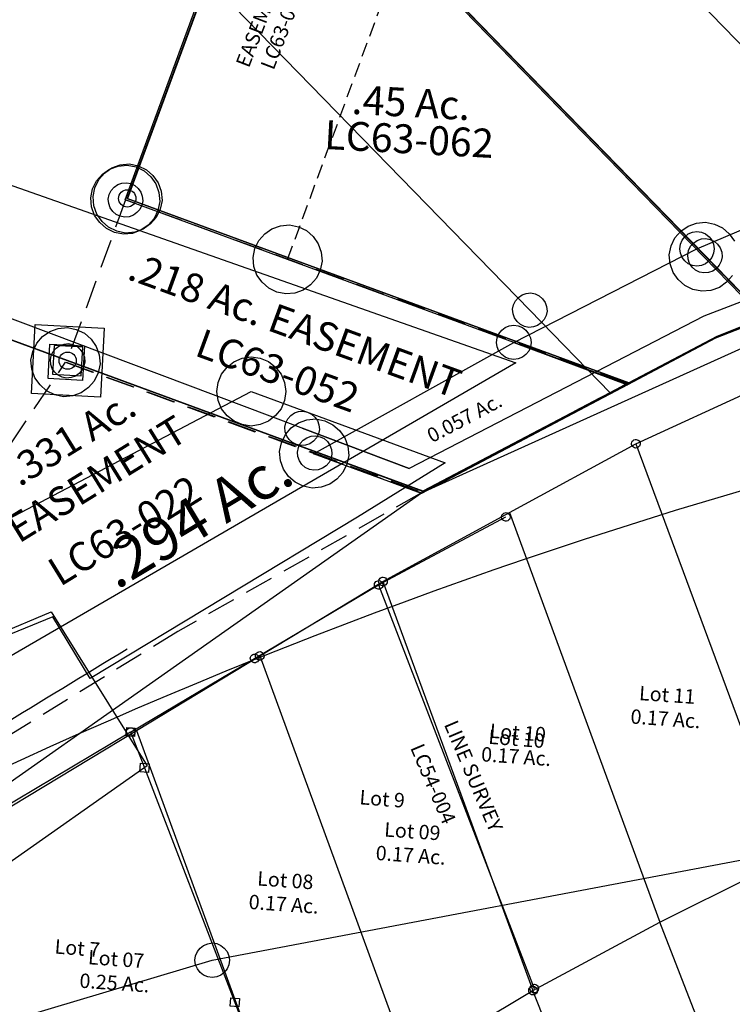
# Model space of a CAD drawing. Units: feet. Extents: x 1975440 to 2009240, y 548936 to 570683.
# Drawn here: x 1985995 to 1986242, y 561394 to 561736 of the extents above; entities that cross this region are included whole.
import ezdxf
from ezdxf.enums import TextEntityAlignment as Align

# ---------------------------------------------------------------- set-up
doc = ezdxf.new("R2010")
doc.units = ezdxf.units.FT
doc.header["$MEASUREMENT"] = 0
doc.linetypes.add('DASHED', pattern=[0.75, 0.5, -0.25])
for name, color, linetype in [('DEED', 30, 'CONTINUOUS'), ('SURVEY', 2, 'CONTINUOUS'), ('SURVEY - RIGHT OF WAY', 6, 'CONTINUOUS'), ('SURVEY - SUB', 4, 'CONTINUOUS')]:
    doc.layers.add(name, color=color, linetype=linetype)
doc.styles.get("Standard").update_dxf_attribs({"font": 'romans.shx', "height": 400})

# ---------------------------------------------------------------- blocks, each defined once
blk = doc.blocks.new('LOGAN CITYlcrLCA$C69475925')
at = {"layer": 'SURVEY - SUB', "color": 4}
for p, q in [((-235.84, 220.25), (-191.98, 244.26)), ((-277.96, 193.31), (-235.84, 220.25)), ((-237.34, 220.25), (-237.28, 220.64)), ((-237.28, 219.86), (-237.34, 220.25)), ((-237.28, 220.64), (-237.13, 221)), ((-237.13, 219.5), (-237.28, 219.86)), ((-237.13, 221), (-236.89, 221.3)), ((-236.89, 219.2), (-237.13, 219.5)), ((-236.89, 221.3), (-236.59, 221.54)), ((-236.59, 218.96), (-236.89, 219.2)), ((-236.59, 221.54), (-236.23, 221.69)), ((-236.23, 218.81), (-236.59, 218.96)), ((-236.23, 221.69), (-235.84, 221.75)), ((-235.84, 218.75), (-236.23, 218.81)), ((-235.84, 221.75), (-235.45, 221.69)), ((-235.84, 220.25), (-172.67, 80.55)), ((-235.45, 218.81), (-235.84, 218.75)), ((-235.45, 221.69), (-235.09, 221.54)), ((-235.09, 218.96), (-235.45, 218.81)), ((-235.09, 221.54), (-234.79, 221.3)), ((-234.79, 219.2), (-235.09, 218.96)), ((-234.79, 221.3), (-234.55, 221)), ((-234.55, 219.5), (-234.79, 219.2)), ((-234.55, 221), (-234.4, 220.64)), ((-234.4, 219.86), (-234.55, 219.5)), ((-234.4, 220.64), (-234.34, 220.25)), ((-234.34, 220.25), (-234.4, 219.86)), ((-320.09, 166.37), (-277.96, 193.31)), ((-277.96, 193.31), (-215.86, 55.19)), ((-321.14, 167.42), (-320.84, 167.66)), ((-320.84, 167.66), (-320.48, 167.81)), ((-320.48, 167.81), (-320.09, 167.87)), ((-320.09, 167.87), (-319.7, 167.81)), ((-319.7, 167.81), (-319.34, 167.66)), ((-319.34, 167.66), (-319.04, 167.42)), ((-360.97, 137.59), (-320.09, 166.37)), ((-321.59, 166.37), (-321.53, 166.76)), ((-321.53, 165.98), (-321.59, 166.37)), ((-321.53, 166.76), (-321.38, 167.12)), ((-321.38, 165.62), (-321.53, 165.98)), ((-321.38, 167.12), (-321.14, 167.42)), ((-321.14, 165.32), (-321.38, 165.62)), ((-320.84, 165.08), (-321.14, 165.32)), ((-320.48, 164.93), (-320.84, 165.08)), ((-320.09, 164.87), (-320.48, 164.93)), ((-320.09, 166.37), (-258.15, 28.34)), ((-319.7, 164.93), (-320.09, 164.87)), ((-319.34, 165.08), (-319.7, 164.93)), ((-319.04, 165.32), (-319.34, 165.08)), ((-319.04, 167.42), (-318.8, 167.12)), ((-318.8, 165.62), (-319.04, 165.32)), ((-318.8, 167.12), (-318.65, 166.76)), ((-318.65, 165.98), (-318.8, 165.62)), ((-318.65, 166.76), (-318.59, 166.37)), ((-318.59, 166.37), (-318.65, 165.98)), ((-401.85, 108.8), (-360.97, 137.59)), ((-362.47, 137.59), (-362.41, 137.98)), ((-362.41, 137.2), (-362.47, 137.59)), ((-362.41, 137.98), (-362.26, 138.34)), ((-362.26, 136.84), (-362.41, 137.2)), ((-362.26, 138.34), (-362.02, 138.64)), ((-362.02, 136.54), (-362.26, 136.84)), ((-362.02, 138.64), (-361.72, 138.88)), ((-361.72, 138.88), (-361.36, 139.03)), ((-361.36, 139.03), (-360.97, 139.09)), ((-360.97, 139.09), (-360.58, 139.03)), ((-360.97, 137.59), (-299.28, -0.09)), ((-360.58, 139.03), (-360.22, 138.88)), ((-360.22, 138.88), (-359.92, 138.64)), ((-359.92, 138.64), (-359.68, 138.34)), ((-359.68, 136.84), (-359.92, 136.54)), ((-359.68, 138.34), (-359.53, 137.98)), ((-359.53, 137.2), (-359.68, 136.84)), ((-359.53, 137.98), (-359.47, 137.59)), ((-359.47, 137.59), (-359.53, 137.2)), ((-361.72, 136.3), (-362.02, 136.54)), ((-361.36, 136.15), (-361.72, 136.3)), ((-360.97, 136.09), (-361.36, 136.15)), ((-360.58, 136.15), (-360.97, 136.09)), ((-360.22, 136.3), (-360.58, 136.15)), ((-359.92, 136.54), (-360.22, 136.3)), ((-483.62, 51.23), (-401.85, 108.8)), ((-401.85, 108.8), (-340.41, -28.52)), ((-215.86, 55.19), (-172.67, 80.55)), ((-258.15, 28.34), (-215.86, 55.19)), ((-152.17, -79.54), (-215.86, 55.19)), ((-299.28, -0.09), (-258.15, 28.34)), ((-259.65, 28.34), (-259.59, 28.73)), ((-259.59, 27.95), (-259.65, 28.34)), ((-259.59, 28.73), (-259.44, 29.09)), ((-259.44, 27.59), (-259.59, 27.95)), ((-259.44, 29.09), (-259.2, 29.39)), ((-259.2, 27.29), (-259.44, 27.59)), ((-259.2, 29.39), (-258.9, 29.63)), ((-258.9, 29.63), (-258.54, 29.78)), ((-258.54, 29.78), (-258.15, 29.84)), ((-258.15, 29.84), (-257.76, 29.78)), ((-194.28, -106.49), (-258.15, 28.34)), ((-257.76, 29.78), (-257.4, 29.63)), ((-257.4, 29.63), (-257.1, 29.39)), ((-257.1, 29.39), (-256.86, 29.09)), ((-256.86, 27.59), (-257.1, 27.29)), ((-256.86, 29.09), (-256.71, 28.73)), ((-256.71, 27.95), (-256.86, 27.59)), ((-256.71, 28.73), (-256.65, 28.34)), ((-256.65, 28.34), (-256.71, 27.95)), ((-258.9, 27.05), (-259.2, 27.29)), ((-258.54, 26.9), (-258.9, 27.05)), ((-258.15, 26.84), (-258.54, 26.9)), ((-257.76, 26.9), (-258.15, 26.84)), ((-257.4, 27.05), (-257.76, 26.9)), ((-257.1, 27.29), (-257.4, 27.05))]:
    blk.add_line(p, q, dxfattribs=at)
at = {"layer": 'SURVEY - SUB', "color": 4, "char_height": 5, "width": 42.7267, "attachment_point": 5}
for s, insert in [('Lot 11\\P0.17 Ac.', (-218.85, 129.24)), ('Lot 10\\P0.17 Ac.', (-269.68, 112.54)), ('Lot 09\\P0.17 Ac.', (-303.8, 75.78)), ('Lot 08\\P0.17 Ac.', (-346.61, 55.73)), ('Lot 07\\P0.25 Ac.', (-403.3, 24.33))]:
    blk.add_mtext(s, dxfattribs=dict(at, insert=insert))
blk = doc.blocks.new('LOGAN CITYlcrLCA$C4A4A796D')
at = {"layer": 'SURVEY', "color": 2, "lineweight": -2, "ltscale": 10}
for p, q in [((277.75, 165.43), (280.14, 167.36)), ((280.14, 167.36), (283.02, 168.56)), ((283.02, 168.56), (286.14, 169.04)), ((286.14, 169.04), (289.26, 168.56)), ((289.26, 168.56), (292.14, 167.36)), ((292.14, 167.36), (294.55, 165.44)), ((275.83, 163.03), (277.75, 165.43)), ((294.55, 165.44), (296.47, 163.04)), ((274.63, 160.15), (275.83, 163.03)), ((296.47, 163.04), (297.67, 160.16)), ((274.15, 157.03), (274.63, 160.15)), ((274.63, 153.91), (274.15, 157.03)), ((297.67, 160.16), (298.15, 157.04)), ((298.15, 157.04), (297.67, 153.92)), ((275.83, 151.03), (274.63, 153.91)), ((297.67, 153.92), (296.47, 151.04)), ((277.75, 148.63), (275.83, 151.03)), ((296.47, 151.04), (294.55, 148.64)), ((280.15, 146.72), (277.75, 148.63)), ((294.55, 148.64), (292.15, 146.72)), ((283.03, 145.52), (280.15, 146.72)), ((286.15, 145.04), (283.03, 145.52)), ((289.27, 145.52), (286.15, 145.04)), ((292.15, 146.72), (289.27, 145.52))]:
    blk.add_line(p, q, dxfattribs=at)
at = {"layer": 'SURVEY', "color": 2, "lineweight": -2}
blk.add_lwpolyline([(30.79, -0.01), (12.02, 13.19), (286.15, 157.04), (353.41, 132.31), (322.97, 113.45), (230.31, 57.47), (217.37, 78.86), (39.12, 6.03), (30.78, 0)], dxfattribs=at)
at = {"layer": 'SURVEY', "color": 2, "lineweight": -2, "insert": (267.78, 111.72), "char_height": 15, "width": 104.4426, "attachment_point": 5, "rotation": 31.0257}
blk.add_mtext('.294 Ac.', dxfattribs=at)
blk = doc.blocks.new('LOGAN CITYlcrLCA$C762D1AE3')
at = {"layer": 'SURVEY', "color": 2, "lineweight": -2, "ltscale": 10}
for p, q in [((-193.63, -31.92), (-111.68, 3.15)), ((-54.93, -10.86), (-187.18, -62.93)), ((-197.83, -27.72), (-196.63, -26.76)), ((-196.63, -26.76), (-195.19, -26.16)), ((-195.19, -26.16), (-193.63, -25.92)), ((-193.63, -25.92), (-192.07, -26.16)), ((-192.07, -26.16), (-190.63, -26.76)), ((-190.63, -26.76), (-189.43, -27.72)), ((-199.63, -31.92), (-199.39, -30.36)), ((-199.39, -30.36), (-198.79, -28.92)), ((-198.79, -28.92), (-197.83, -27.72)), ((-189.43, -27.72), (-188.47, -28.92)), ((-188.47, -28.92), (-187.87, -30.36)), ((-187.87, -30.36), (-187.63, -31.92)), ((-257.16, -64.35), (-193.63, -31.92)), ((-199.39, -33.48), (-199.63, -31.92)), ((-198.79, -34.92), (-199.39, -33.48)), ((-187.87, -33.48), (-188.47, -34.92)), ((-187.63, -31.92), (-187.87, -33.48)), ((-197.83, -36.12), (-198.79, -34.92)), ((-196.63, -37.08), (-197.83, -36.12)), ((-195.19, -37.68), (-196.63, -37.08)), ((-190.63, -37.08), (-192.07, -37.68)), ((-189.43, -36.12), (-190.63, -37.08)), ((-188.47, -34.92), (-189.43, -36.12)), ((-193.63, -37.92), (-195.19, -37.68)), ((-192.07, -37.68), (-193.63, -37.92)), ((-262.92, -62.79), (-262.32, -61.35)), ((-262.32, -61.35), (-261.36, -60.15)), ((-261.36, -60.15), (-260.16, -59.19)), ((-260.16, -59.19), (-258.72, -58.59)), ((-258.72, -58.59), (-257.16, -58.35)), ((-257.16, -58.35), (-255.6, -58.59)), ((-255.6, -58.59), (-254.16, -59.19)), ((-254.16, -59.19), (-252.96, -60.15)), ((-252.96, -60.15), (-252, -61.35)), ((-252, -61.35), (-251.4, -62.79)), ((-263.16, -64.35), (-262.92, -62.79)), ((-262.92, -65.91), (-263.16, -64.35)), ((-217.69, -79.08), (-257.16, -64.35)), ((-251.4, -62.79), (-251.16, -64.35)), ((-251.16, -64.35), (-251.4, -65.91)), ((-187.18, -62.93), (-217.71, -79.08)), ((-262.32, -67.35), (-262.92, -65.91)), ((-261.36, -68.55), (-262.32, -67.35)), ((-252, -67.35), (-252.96, -68.55)), ((-251.4, -65.91), (-252, -67.35)), ((-260.16, -69.51), (-261.36, -68.55)), ((-258.72, -70.11), (-260.16, -69.51)), ((-257.16, -70.35), (-258.72, -70.11)), ((-255.6, -70.11), (-257.16, -70.35)), ((-254.16, -69.51), (-255.6, -70.11)), ((-252.96, -68.55), (-254.16, -69.51))]:
    blk.add_line(p, q, dxfattribs=at)
blk = doc.blocks.new('LOGAN CITYlcrLCA$C6CDD4B8E')
at = {"layer": 'SURVEY', "color": 2, "lineweight": -2, "ltscale": 10}
for p, q in [((-108.87, -23.86), (-39.47, 14.73)), ((-39.47, 14.73), (0, 0)), ((0, 0), (-71.47, -37.63)), ((-71.48, -37.63), (-108.87, -23.86))]:
    blk.add_line(p, q, dxfattribs=at)
blk.add_text('0.057 Ac.', height=5, rotation=27.7647, dxfattribs=at).set_placement((-55.42, -13.72), align=Align.CENTER)
blk = doc.blocks.new('LOGAN CITYlcrLCA$C624F1BB3')
at = {"layer": 'SURVEY', "color": 2, "lineweight": -2, "ltscale": 10}
for p, q in [((665.99, 54.51), (708.33, 192.26)), ((757.24, 147.16), (867.38, 45.59)), ((659.99, 64.83), (662.87, 66.03)), ((662.87, 66.03), (665.99, 66.51)), ((665.99, 66.51), (669.11, 66.03)), ((669.11, 66.03), (671.99, 64.83)), ((655.67, 60.51), (657.59, 62.91)), ((657.59, 62.91), (659.99, 64.83)), ((671.99, 64.83), (674.39, 62.91)), ((674.39, 62.91), (676.31, 60.51)), ((654.47, 57.63), (655.67, 60.51)), ((676.31, 60.51), (677.51, 57.63)), ((653.99, 54.51), (654.47, 57.63)), ((677.51, 57.63), (677.99, 54.51)), ((858.98, 53.99), (861.38, 55.91)), ((861.38, 55.91), (864.26, 57.11)), ((864.26, 57.11), (867.38, 57.59)), ((867.38, 57.59), (870.5, 57.11)), ((870.5, 57.11), (873.38, 55.91)), ((873.38, 55.91), (875.78, 53.99)), ((654.47, 51.39), (653.99, 54.51)), ((655.67, 48.51), (654.47, 51.39)), ((723.34, 36.88), (665.99, 54.51)), ((677.51, 51.39), (676.31, 48.51)), ((677.99, 54.51), (677.51, 51.39)), ((855.86, 48.71), (857.06, 51.59)), ((857.06, 51.59), (858.98, 53.99)), ((875.78, 53.99), (877.7, 51.59)), ((657.59, 46.11), (655.67, 48.51)), ((676.31, 48.51), (674.39, 46.11)), ((717.34, 47.2), (720.22, 48.4)), ((720.22, 48.4), (723.34, 48.88)), ((723.34, 48.88), (726.46, 48.4)), ((726.46, 48.4), (729.34, 47.2)), ((855.38, 45.59), (855.86, 48.71)), ((659.99, 44.19), (657.59, 46.11)), ((674.39, 46.11), (671.99, 44.19)), ((713.02, 42.88), (714.94, 45.28)), ((714.94, 45.28), (717.34, 47.2)), ((729.34, 47.2), (731.74, 45.28)), ((731.74, 45.28), (733.66, 42.88)), ((855.86, 42.47), (855.38, 45.59)), ((867.38, 45.59), (889.43, 25.26)), ((662.87, 42.99), (659.99, 44.19)), ((665.99, 42.51), (662.87, 42.99)), ((669.11, 42.99), (665.99, 42.51)), ((671.99, 44.19), (669.11, 42.99)), ((711.82, 40), (713.02, 42.88)), ((733.66, 42.88), (734.86, 40)), ((857.06, 39.59), (855.86, 42.47)), ((711.34, 36.88), (711.82, 40)), ((734.86, 40), (735.34, 36.88)), ((858.98, 37.19), (857.06, 39.59)), ((877.7, 39.59), (875.78, 37.19)), ((711.82, 33.76), (711.34, 36.88)), ((843.33, 0), (723.34, 36.88)), ((735.34, 36.88), (734.86, 33.76)), ((861.38, 35.27), (858.98, 37.19)), ((864.26, 34.07), (861.38, 35.27)), ((873.38, 35.27), (870.5, 34.07)), ((875.78, 37.19), (873.38, 35.27)), ((713.02, 30.88), (711.82, 33.76)), ((714.94, 28.48), (713.02, 30.88)), ((733.66, 30.88), (731.74, 28.48)), ((734.86, 33.76), (733.66, 30.88)), ((867.38, 33.59), (864.26, 34.07)), ((870.5, 34.07), (867.38, 33.59)), ((717.34, 26.56), (714.94, 28.48)), ((731.74, 28.48), (729.34, 26.56)), ((720.22, 25.36), (717.34, 26.56)), ((723.34, 24.88), (720.22, 25.36)), ((726.46, 25.36), (723.34, 24.88)), ((729.34, 26.56), (726.46, 25.36)), ((889.43, 25.26), (872.97, 17.73)), ((872.97, 17.73), (843.33, 0))]:
    blk.add_line(p, q, dxfattribs=at)
at = {"layer": 'SURVEY', "color": 3, "linetype": 'DASHED', "lineweight": -2, "ltscale": 10}
blk.add_line((723.34, 36.88), (757.24, 147.16), dxfattribs=at)
at = {"layer": 'SURVEY', "color": 3, "lineweight": -2, "insert": (709.34, 119.52), "char_height": 5, "width": 121.9766, "attachment_point": 5, "rotation": 72}
blk.add_mtext('{\\Fromans.shx;EASEMENT}', dxfattribs=at)
at = {"layer": 'SURVEY', "color": 1, "lineweight": -2, "insert": (717.71, 116.41), "char_height": 5, "width": 121.9766, "attachment_point": 5, "rotation": 72}
blk.add_mtext('LC63-048', dxfattribs=at)
at = {"layer": 'SURVEY', "color": 2, "lineweight": -2, "insert": (763.14, 92.16), "char_height": 10, "width": 121.9766, "attachment_point": 5}
blk.add_mtext('.45 Ac.', dxfattribs=at)
at = {"layer": 'SURVEY', "color": 1, "lineweight": -2, "insert": (763.14, 79.51), "char_height": 10, "width": 121.9766, "attachment_point": 5}
blk.add_mtext('LC63-062', dxfattribs=at)
blk = doc.blocks.new('LOGAN CITYlcrLCA$C09212D98')
at = {"layer": 'SURVEY', "color": 2, "linetype": 'Continuous', "lineweight": -3, "ltscale": 10}
for p, q in [((81.8, 273.68), (84.8, 273.68)), ((81.8, 270.68), (81.8, 273.68)), ((84.8, 273.68), (84.8, 270.68)), ((84.8, 270.68), (81.8, 270.68)), ((87.56, 261.63), (90.56, 261.63)), ((87.56, 258.63), (87.56, 261.63)), ((90.56, 261.63), (90.56, 258.63)), ((90.56, 258.63), (87.56, 258.63)), ((0.06, 215.01), (0.21, 215.37)), ((0.21, 215.37), (0.45, 215.67)), ((0.45, 215.67), (0.75, 215.91)), ((0.75, 215.91), (1.11, 216.06)), ((1.11, 216.06), (1.5, 216.12)), ((1.5, 216.12), (1.89, 216.06)), ((1.89, 216.06), (2.25, 215.91)), ((2.25, 215.91), (2.55, 215.67)), ((2.55, 215.67), (2.79, 215.37)), ((2.79, 215.37), (2.94, 215.01)), ((0, 214.62), (0.06, 215.01)), ((0.06, 214.23), (0, 214.62)), ((0.21, 213.87), (0.06, 214.23)), ((0.45, 213.57), (0.21, 213.87)), ((0.75, 213.33), (0.45, 213.57)), ((1.11, 213.18), (0.75, 213.33)), ((1.5, 213.12), (1.11, 213.18)), ((1.89, 213.18), (1.5, 213.12)), ((2.25, 213.33), (1.89, 213.18)), ((2.55, 213.57), (2.25, 213.33)), ((2.79, 213.87), (2.55, 213.57)), ((2.94, 214.23), (2.79, 213.87)), ((2.94, 215.01), (3, 214.62)), ((3, 214.62), (2.94, 214.23)), ((125.15, 183.07), (128.15, 183.07)), ((125.15, 180.07), (125.15, 183.07)), ((128.15, 183.07), (128.15, 180.07)), ((128.15, 180.07), (125.15, 180.07)), ((146.72, 137.97), (149.72, 137.97)), ((146.72, 134.97), (146.72, 137.97)), ((149.72, 137.97), (149.72, 134.97)), ((149.72, 134.97), (146.72, 134.97)), ((106.04, 109.09), (106.34, 109.33)), ((106.34, 109.33), (106.7, 109.48)), ((106.7, 109.48), (107.09, 109.54)), ((107.09, 109.54), (107.48, 109.48)), ((107.48, 109.48), (107.84, 109.33)), ((107.84, 109.33), (108.14, 109.09)), ((105.59, 108.04), (105.65, 108.43)), ((105.65, 107.65), (105.59, 108.04)), ((105.65, 108.43), (105.8, 108.79)), ((105.8, 107.29), (105.65, 107.65)), ((105.8, 108.79), (106.04, 109.09)), ((106.04, 106.99), (105.8, 107.29)), ((106.34, 106.75), (106.04, 106.99)), ((106.7, 106.6), (106.34, 106.75)), ((107.09, 106.54), (106.7, 106.6)), ((107.48, 106.6), (107.09, 106.54)), ((107.84, 106.75), (107.48, 106.6)), ((108.14, 106.99), (107.84, 106.75)), ((108.14, 109.09), (108.38, 108.79)), ((108.38, 107.29), (108.14, 106.99)), ((108.38, 108.79), (108.53, 108.43)), ((108.53, 107.65), (108.38, 107.29)), ((108.53, 108.43), (108.59, 108.04)), ((108.59, 108.04), (108.53, 107.65)), ((211.14, 1.5), (211.2, 1.89)), ((211.2, 1.11), (211.14, 1.5)), ((211.2, 1.89), (211.35, 2.25)), ((211.35, 0.75), (211.2, 1.11)), ((211.35, 2.25), (211.59, 2.55)), ((211.59, 0.45), (211.35, 0.75)), ((211.59, 2.55), (211.89, 2.79)), ((211.89, 0.21), (211.59, 0.45)), ((211.89, 2.79), (212.25, 2.94)), ((212.25, 0.06), (211.89, 0.21)), ((212.25, 2.94), (212.64, 3)), ((212.64, 0), (212.25, 0.06)), ((212.64, 3), (213.03, 2.94)), ((213.03, 0.06), (212.64, 0)), ((213.03, 2.94), (213.39, 2.79)), ((213.39, 0.21), (213.03, 0.06)), ((213.39, 2.79), (213.69, 2.55)), ((213.69, 0.45), (213.39, 0.21)), ((213.69, 2.55), (213.93, 2.25)), ((213.93, 0.75), (213.69, 0.45)), ((213.93, 2.25), (214.08, 1.89)), ((214.08, 1.11), (213.93, 0.75)), ((214.08, 1.89), (214.14, 1.5)), ((214.14, 1.5), (214.08, 1.11))]:
    blk.add_line(p, q, dxfattribs=at)
at = {"layer": 'SURVEY', "color": 2, "lineweight": -3, "ltscale": 10}
for p, q in [((1.53, 214.61), (83.3, 272.18)), ((83.3, 272.18), (89.06, 260.13)), ((89.06, 260.13), (126.65, 181.57)), ((107.09, 108.04), (1.5, 214.62)), ((126.65, 181.57), (148.22, 136.47)), ((107.09, 108.04), (148.22, 136.47)), ((148.22, 136.47), (212.64, 1.5)), ((212.64, 1.5), (107.09, 108.04))]:
    blk.add_line(p, q, dxfattribs=at)
blk.add_text('Lot 7', height=5, dxfattribs=at).set_placement((70.75, 193.56), align=Align.CENTER)
for s, rotation, p in [('0.339 Ac.', 314.7333, (121.04, 122.18)), ('Lot 34 Pt', 307.7694, (150.65, 88.1))]:
    blk.add_text(s, height=5, rotation=rotation, dxfattribs=at).set_placement(p, align=Align.CENTER)
at = {"layer": 'SURVEY', "color": 1, "lineweight": -2, "ltscale": 10}
blk.add_text('LC54-003', height=5, rotation=314.7333, dxfattribs=at).set_placement((114.76, 115.22), align=Align.CENTER)
blk = doc.blocks.new('LOGAN CITYlcrLCA$C7F2110C6')
at = {"layer": 'SURVEY', "color": 2, "linetype": 'Continuous', "lineweight": -3, "ltscale": 10}
for p, q in [((123.89, 163.75), (123.95, 164.14)), ((123.95, 164.14), (124.1, 164.5)), ((124.1, 164.5), (124.34, 164.8)), ((124.34, 164.8), (124.64, 165.04)), ((124.64, 165.04), (125, 165.19)), ((125, 165.19), (125.39, 165.25)), ((125.39, 165.25), (125.78, 165.19)), ((125.78, 165.19), (126.14, 165.04)), ((126.14, 165.04), (126.44, 164.8)), ((126.44, 164.8), (126.68, 164.5)), ((126.68, 164.5), (126.83, 164.14)), ((126.83, 164.14), (126.89, 163.75)), ((123.95, 163.36), (123.89, 163.75)), ((124.1, 163), (123.95, 163.36)), ((124.34, 162.7), (124.1, 163)), ((124.64, 162.46), (124.34, 162.7)), ((125, 162.31), (124.64, 162.46)), ((125.39, 162.25), (125, 162.31)), ((125.78, 162.31), (125.39, 162.25)), ((126.14, 162.46), (125.78, 162.31)), ((126.44, 162.7), (126.14, 162.46)), ((126.68, 163), (126.44, 162.7)), ((126.83, 163.36), (126.68, 163)), ((126.89, 163.75), (126.83, 163.36)), ((81.76, 136.81), (81.82, 137.2)), ((81.82, 136.42), (81.76, 136.81)), ((81.82, 137.2), (81.97, 137.56)), ((81.97, 137.56), (82.21, 137.86)), ((82.21, 137.86), (82.51, 138.1)), ((82.51, 138.1), (82.87, 138.25)), ((82.87, 138.25), (83.26, 138.31)), ((83.26, 138.31), (83.65, 138.25)), ((83.65, 138.25), (84.01, 138.1)), ((84.01, 138.1), (84.31, 137.86)), ((84.31, 137.86), (84.55, 137.56)), ((84.55, 137.56), (84.7, 137.2)), ((84.7, 137.2), (84.76, 136.81)), ((84.76, 136.81), (84.7, 136.42)), ((81.97, 136.06), (81.82, 136.42)), ((82.21, 135.76), (81.97, 136.06)), ((82.51, 135.52), (82.21, 135.76)), ((82.87, 135.37), (82.51, 135.52)), ((83.26, 135.31), (82.87, 135.37)), ((83.65, 135.37), (83.26, 135.31)), ((84.01, 135.52), (83.65, 135.37)), ((84.31, 135.76), (84.01, 135.52)), ((84.55, 136.06), (84.31, 135.76)), ((84.7, 136.42), (84.55, 136.06)), ((41.33, 109.08), (41.63, 109.32)), ((41.63, 109.32), (41.99, 109.47)), ((41.99, 109.47), (42.38, 109.53)), ((42.38, 109.53), (42.77, 109.47)), ((42.77, 109.47), (43.13, 109.32)), ((43.13, 109.32), (43.43, 109.08)), ((40.88, 108.03), (40.94, 108.42)), ((40.94, 107.64), (40.88, 108.03)), ((40.94, 108.42), (41.09, 108.78)), ((41.09, 107.28), (40.94, 107.64)), ((41.09, 108.78), (41.33, 109.08)), ((41.33, 106.98), (41.09, 107.28)), ((41.63, 106.74), (41.33, 106.98)), ((41.99, 106.59), (41.63, 106.74)), ((42.38, 106.53), (41.99, 106.59)), ((42.77, 106.59), (42.38, 106.53)), ((43.13, 106.74), (42.77, 106.59)), ((43.43, 106.98), (43.13, 106.74)), ((43.43, 109.08), (43.67, 108.78)), ((43.67, 107.28), (43.43, 106.98)), ((43.67, 108.78), (43.82, 108.42)), ((43.82, 107.64), (43.67, 107.28)), ((43.82, 108.42), (43.88, 108.03)), ((43.88, 108.03), (43.82, 107.64)), ((0, 79.24), (0.06, 79.63)), ((0.06, 78.85), (0, 79.24)), ((0.06, 79.63), (0.21, 79.99)), ((0.21, 78.49), (0.06, 78.85)), ((0.21, 79.99), (0.45, 80.29)), ((0.45, 80.29), (0.75, 80.53)), ((0.75, 80.53), (1.11, 80.68)), ((1.11, 80.68), (1.5, 80.74)), ((1.5, 80.74), (1.89, 80.68)), ((1.89, 80.68), (2.25, 80.53)), ((2.25, 80.53), (2.55, 80.29)), ((2.55, 80.29), (2.79, 79.99)), ((2.79, 79.99), (2.94, 79.63)), ((2.94, 78.85), (2.79, 78.49)), ((2.94, 79.63), (3, 79.24)), ((3, 79.24), (2.94, 78.85)), ((0.45, 78.19), (0.21, 78.49)), ((0.75, 77.95), (0.45, 78.19)), ((1.11, 77.8), (0.75, 77.95)), ((1.5, 77.74), (1.11, 77.8)), ((1.89, 77.8), (1.5, 77.74)), ((2.25, 77.95), (1.89, 77.8)), ((2.55, 78.19), (2.25, 77.95)), ((2.79, 78.49), (2.55, 78.19)), ((146.5, 1.5), (146.56, 1.89)), ((146.56, 1.11), (146.5, 1.5)), ((146.56, 1.89), (146.71, 2.25)), ((146.71, 0.75), (146.56, 1.11)), ((146.71, 2.25), (146.95, 2.55)), ((146.95, 0.45), (146.71, 0.75)), ((146.95, 2.55), (147.25, 2.79)), ((147.25, 0.21), (146.95, 0.45)), ((147.25, 2.79), (147.61, 2.94)), ((147.61, 0.06), (147.25, 0.21)), ((147.61, 2.94), (148, 3)), ((148, 0), (147.61, 0.06)), ((148, 3), (148.39, 2.94)), ((148.39, 0.06), (148, 0)), ((148.39, 2.94), (148.75, 2.79)), ((148.75, 0.21), (148.39, 0.06)), ((148.75, 2.79), (149.05, 2.55)), ((149.05, 0.45), (148.75, 0.21)), ((149.05, 2.55), (149.29, 2.25)), ((149.29, 0.75), (149.05, 0.45)), ((149.29, 2.25), (149.44, 1.89)), ((149.44, 1.11), (149.29, 0.75)), ((149.44, 1.89), (149.5, 1.5)), ((149.5, 1.5), (149.44, 1.11))]:
    blk.add_line(p, q, dxfattribs=at)
at = {"layer": 'SURVEY', "color": 2, "lineweight": -3, "ltscale": 10}
for p, q in [((83.26, 136.81), (125.39, 163.75)), ((42.38, 108.03), (83.26, 136.81)), ((83.26, 136.81), (148, 1.5)), ((1.5, 79.24), (42.38, 108.03))]:
    blk.add_line(p, q, dxfattribs=at)
blk.add_text('LINE SURVEY', height=5, rotation=297.4994, dxfattribs=at).set_placement((119.01, 72.18), align=Align.CENTER)
for s, p in [('Lot 10', (135.11, 84.88)), ('Lot 9', (90.29, 60.47))]:
    blk.add_text(s, height=5, dxfattribs=at).set_placement(p, align=Align.CENTER)
at = {"layer": 'SURVEY', "color": 1, "lineweight": -2, "ltscale": 10}
blk.add_text('LC54-004', height=5, rotation=297.4994, dxfattribs=at).set_placement((105.28, 68.39), align=Align.CENTER)
blk = doc.blocks.new('LOGAN CITYlcrA$C62FC0D6D')
at = {"layer": 'SURVEY', "color": 3, "linetype": 'Continuous'}
for p, q in [((783.65, 522.35), (784.61, 523.55)), ((784.61, 523.55), (785.81, 524.51)), ((785.81, 524.51), (787.25, 525.11)), ((787.25, 525.11), (788.81, 525.35)), ((788.81, 525.35), (790.37, 525.11)), ((790.37, 525.11), (791.81, 524.51)), ((791.81, 524.51), (793.01, 523.55)), ((793.01, 523.55), (793.97, 522.35)), ((782.81, 519.35), (783.05, 520.91)), ((783.05, 520.91), (783.65, 522.35)), ((793.97, 522.35), (794.57, 520.91)), ((794.57, 520.91), (794.81, 519.35)), ((783.05, 517.79), (782.81, 519.35)), ((783.65, 516.35), (783.05, 517.79)), ((784.61, 515.15), (783.65, 516.35)), ((793.97, 516.35), (793.01, 515.15)), ((794.57, 517.79), (793.97, 516.35)), ((794.81, 519.35), (794.57, 517.79)), ((785.81, 514.19), (784.61, 515.15)), ((787.25, 513.59), (785.81, 514.19)), ((788.81, 513.35), (787.25, 513.59)), ((790.37, 513.59), (788.81, 513.35)), ((791.81, 514.19), (790.37, 513.59)), ((793.01, 515.15), (791.81, 514.19))]:
    blk.add_line(p, q, dxfattribs=at)
at = {"layer": 'SURVEY', "color": 3}
blk.add_lwpolyline([(2185.64, 638.74), (1952.26, 698.64, 0.193584), (583.35, 517.97, 0.193584)], format="xyb", dxfattribs=at)
blk.add_lwpolyline([(617.64, 457.2), (713.84, 497.14), (788.81, 519.35), (986.85, 556.71), (1038.96, 561.07), (1131.84, 584.18), (1380.81, 657.56), (1568.42, 659.42), (1619.01, 659.92), (1555.48, 429.24), (1514.34, 442.37), (1440.36, 455.02), (1366.47, 468.97), (1291.67, 461.22), (1221.35, 462.83), (1155.58, 462.38), (1087.83, 438.11), (1041.82, 417.81), (953.94, 370.06), (911.99, 343.28), (868.6, 318.13), (782.99, 264.61), (617.62, 457.19)], dxfattribs=at)
blk = doc.blocks.new('LOGAN CITYA$C109A233C')
at = {"layer": 'SURVEY', "color": 3, "lineweight": -2, "ltscale": 10}
for points in [[(116.77, 183.36), (119.86, 182.71), (122.68, 181.36), (124.97, 179.31), (126.76, 176.8), (127.81, 173.86), (128.12, 170.71), (127.47, 167.62), (126.12, 164.8), (124.07, 162.51), (121.56, 160.72), (118.62, 159.67), (115.47, 159.36), (112.38, 160.01), (109.56, 161.37), (107.27, 163.42), (105.48, 165.92), (104.43, 168.86), (104.12, 172.01), (104.77, 175.1), (106.13, 177.92), (108.18, 180.22), (110.68, 182.01), (113.62, 183.05)], [(203.09, 151.63), (206.19, 150.99), (209, 149.63), (211.3, 147.58), (213.09, 145.08), (214.13, 142.13), (214.45, 138.99), (213.8, 135.89), (212.44, 133.08), (210.39, 130.78), (207.89, 128.99), (204.94, 127.95), (201.8, 127.63), (198.7, 128.28), (195.89, 129.64), (193.59, 131.69), (191.8, 134.19), (190.76, 137.14), (190.45, 140.28), (191.09, 143.38), (192.45, 146.19), (194.5, 148.49), (197, 150.28), (199.95, 151.32)], [(14.2, 30.01), (17.3, 29.36), (20.11, 28), (22.41, 25.95), (24.2, 23.45), (25.24, 20.5), (25.55, 17.36), (24.91, 14.26), (23.55, 11.45), (21.5, 9.15), (19, 7.36), (16.05, 6.32), (12.91, 6.01), (9.81, 6.66), (7, 8.01), (4.7, 10.06), (2.91, 12.57), (1.87, 15.51), (1.55, 18.66), (2.2, 21.75), (3.56, 24.57), (5.61, 26.86), (8.11, 28.65), (11.06, 29.7)]]:
    blk.add_lwpolyline(points, close=True, dxfattribs=at)
at = {"layer": 'SURVEY', "color": 3, "linetype": 'DASHED', "lineweight": -2, "ltscale": 20}
blk.add_lwpolyline([(239.68, 125.94), (155.14, 77.86), (25.49, -2.12), (13.55, 18.01), (116.12, 171.36), (202.45, 139.63), (239.69, 125.95)], dxfattribs=at)
at = {"layer": 'SURVEY', "color": 1, "lineweight": -2, "ltscale": 10}
blk.add_text('LC63-022', height=10.014, rotation=31.6719, dxfattribs=at).set_placement((139.21, 108.64), align=Align.CENTER)
at = {"layer": 'SURVEY', "color": 3, "lineweight": -2, "ltscale": 10, "insert": (123.26, 136.8), "char_height": 10.014, "width": 199.2552, "attachment_point": 5, "rotation": 31.6719}
blk.add_mtext('.331 Ac.\\PEASEMENT', dxfattribs=at)
blk = doc.blocks.new('LOGAN CITYA$C20583B8E')
at = {"layer": 'SURVEY'}
blk.add_lwpolyline([(136.19, 551.76), (420.33, 464.42), (396.24, 386.04), (453.59, 368.41), (403.05, 203.98), (546.35, 71.85), (556.39, 49.88), (447.25, 0), (266.14, 167), (303.63, 288.97), (6, 380.45), (136.2, 551.76)], dxfattribs=at)
blk = doc.blocks.new('LOGAN CITYA$C33645D2D')
at = {"layer": 'SURVEY', "color": 2}
blk.add_lwpolyline([(71.95, 471.19), (332.06, 391.24), (318.26, 346.32), (375.61, 328.69), (331.59, 185.49), (493.8, 35.92), (498.82, 24.94), (444.25, 0), (263.14, 167), (300.63, 288.97), (3, 380.45), (71.97, 471.19)], dxfattribs=at)
blk = doc.blocks.new('LOGAN CITYA$C56C01951')
at = {"layer": 'SURVEY', "color": 2, "linetype": 'Continuous'}
for p, q in [((440.68, 30.12), (441.64, 31.32)), ((441.64, 31.32), (442.84, 32.28)), ((442.84, 32.28), (444.28, 32.88)), ((444.28, 32.88), (445.84, 33.12)), ((445.84, 33.12), (447.4, 32.88)), ((447.4, 32.88), (448.84, 32.28)), ((448.84, 32.28), (450.04, 31.32)), ((450.04, 31.32), (451, 30.12)), ((439.84, 27.12), (440.08, 28.68)), ((440.08, 28.68), (440.68, 30.12)), ((451, 30.12), (451.6, 28.68)), ((451.6, 28.68), (451.84, 27.12)), ((440.08, 25.56), (439.84, 27.12)), ((440.68, 24.12), (440.08, 25.56)), ((441.64, 22.92), (440.68, 24.12)), ((451, 24.12), (450.04, 22.92)), ((451.6, 25.56), (451, 24.12)), ((451.84, 27.12), (451.6, 25.56)), ((442.84, 21.96), (441.64, 22.92)), ((444.28, 21.36), (442.84, 21.96)), ((445.84, 21.12), (444.28, 21.36)), ((447.4, 21.36), (445.84, 21.12)), ((448.84, 21.96), (447.4, 21.36)), ((450.04, 22.92), (448.84, 21.96))]:
    blk.add_line(p, q, dxfattribs=at)
at = {"layer": 'SURVEY', "color": 2}
blk.add_lwpolyline([(86.42, 409.48), (384.04, 318.01), (346.56, 196.04), (527.66, 29.04), (511.2, 21.51), (481.56, 3.78), (475.24, 0), (445.84, 27.12), (328.03, 135.75), (344.47, 189.24), (58.07, 277.27), (61.01, 286.83), (6, 303.73), (86.39, 409.5)], dxfattribs=at)
blk = doc.blocks.new('LOGAN CITYA$C276631DD')
at = {"layer": 'SURVEY', "color": 3, "linetype": 'Continuous'}
for p, q in [((21.25, 87.77), (22.21, 88.97)), ((22.21, 88.97), (23.41, 89.93)), ((23.41, 89.93), (24.85, 90.53)), ((24.85, 90.53), (26.41, 90.77)), ((26.41, 90.77), (27.97, 90.53)), ((27.97, 90.53), (29.41, 89.93)), ((29.41, 89.93), (30.61, 88.97)), ((30.61, 88.97), (31.57, 87.77)), ((20.41, 84.77), (20.65, 86.33)), ((20.65, 86.33), (21.25, 87.77)), ((31.57, 87.77), (32.17, 86.33)), ((32.17, 86.33), (32.41, 84.77)), ((20.65, 83.21), (20.41, 84.77)), ((21.25, 81.77), (20.65, 83.21)), ((32.17, 83.21), (31.57, 81.77)), ((32.41, 84.77), (32.17, 83.21)), ((22.21, 80.57), (21.25, 81.77)), ((23.41, 79.61), (22.21, 80.57)), ((24.85, 79.01), (23.41, 79.61)), ((26.41, 78.77), (24.85, 79.01)), ((27.97, 79.01), (26.41, 78.77)), ((29.41, 79.61), (27.97, 79.01)), ((30.61, 80.57), (29.41, 79.61)), ((31.57, 81.77), (30.61, 80.57)), ((2.79, 33.42), (14.79, 33.42)), ((2.79, 21.42), (2.79, 33.42)), ((14.79, 33.42), (14.79, 21.42)), ((14.79, 21.42), (2.79, 21.42)), ((90.81, 2), (91.41, 3.44)), ((91.41, 3.44), (92.37, 4.64)), ((92.37, 4.64), (93.57, 5.6)), ((93.57, 5.6), (95.01, 6.2)), ((95.01, 6.2), (96.57, 6.44)), ((96.57, 6.44), (98.13, 6.2)), ((98.13, 6.2), (99.57, 5.6)), ((99.57, 5.6), (100.77, 4.64)), ((100.77, 4.64), (101.73, 3.44)), ((101.73, 3.44), (102.33, 2)), ((90.57, 0.44), (90.81, 2)), ((90.81, -1.12), (90.57, 0.44)), ((102.33, 2), (102.57, 0.44)), ((102.57, 0.44), (102.33, -1.12)), ((91.41, -2.56), (90.81, -1.12)), ((92.37, -3.76), (91.41, -2.56)), ((101.73, -2.56), (100.77, -3.76)), ((102.33, -1.12), (101.73, -2.56)), ((93.57, -4.72), (92.37, -3.76)), ((95.01, -5.32), (93.57, -4.72)), ((96.57, -5.56), (95.01, -5.32)), ((98.13, -5.32), (96.57, -5.56)), ((99.57, -4.72), (98.13, -5.32)), ((100.77, -3.76), (99.57, -4.72))]:
    blk.add_line(p, q, dxfattribs=at)
at = {"layer": 'SURVEY', "color": 3, "linetype": 'DASHED', "ltscale": 20}
blk.add_lwpolyline([(203.76, 30.26), (26.41, 84.77), (8.79, 27.42), (134.44, -11.2), (203.76, 30.26)], dxfattribs=at)
at = {"layer": 'SURVEY', "color": 3, "lineweight": -3, "ltscale": 10, "insert": (30.97, 67.04), "char_height": 10, "width": 279.4627, "attachment_point": 1, "rotation": 342.9147}
blk.add_mtext('.218 Ac. EASEMENT', dxfattribs=at)
at = {"layer": 'SURVEY', "color": 1, "lineweight": -3, "ltscale": 10, "insert": (55.66, 41.76), "char_height": 10, "width": 279.4627, "attachment_point": 1, "rotation": 342.9147}
blk.add_mtext('LC63-052', dxfattribs=at)
blk = doc.blocks.new('LOGAN CITYA$C767A1274')
at = {"layer": 'SURVEY', "color": 2}
for p, q in [((552.45, 371.03), (453.53, 49.17)), ((493.78, 180.13), (453.53, 49.17)), ((435.9, -8.18), (21.92, 119.06)), ((453.53, 49.17), (630.87, -5.33)), ((453.53, 49.17), (630.87, -5.33)), ((630.87, -5.33), (561.56, -46.8)), ((561.56, -46.8), (435.9, -8.18))]:
    blk.add_line(p, q, dxfattribs=at)
at = {"layer": 'SURVEY', "color": 2, "linetype": 'Continuous'}
for p, q in [((445.13, 57.57), (447.53, 59.49)), ((447.53, 59.49), (450.41, 60.69)), ((450.41, 60.69), (453.53, 61.17)), ((453.53, 61.17), (456.65, 60.69)), ((456.65, 60.69), (459.53, 59.49)), ((459.53, 59.49), (461.93, 57.57)), ((442.01, 52.29), (443.21, 55.17)), ((443.21, 55.17), (445.13, 57.57)), ((461.93, 57.57), (463.85, 55.17)), ((463.85, 55.17), (465.05, 52.29)), ((441.53, 49.17), (442.01, 52.29)), ((465.05, 52.29), (465.53, 49.17)), ((442.01, 46.05), (441.53, 49.17)), ((465.53, 49.17), (465.05, 46.05)), ((443.21, 43.17), (442.01, 46.05)), ((465.05, 46.05), (463.85, 43.17)), ((445.13, 40.77), (443.21, 43.17)), ((463.85, 43.17), (461.93, 40.77)), ((447.53, 38.85), (445.13, 40.77)), ((450.41, 37.65), (447.53, 38.85)), ((453.53, 37.17), (450.41, 37.65)), ((456.65, 37.65), (453.53, 37.17)), ((459.53, 38.85), (456.65, 37.65)), ((461.93, 40.77), (459.53, 38.85)), ((423.9, 3.82), (447.9, 3.82)), ((423.9, -20.18), (423.9, 3.82)), ((447.9, 3.82), (447.9, -20.18)), ((447.9, -20.18), (423.9, -20.18))]:
    blk.add_line(p, q, dxfattribs=at)
blk = doc.blocks.new('LOGAN CITYA$C01467F30')
at = {"layer": 'SURVEY', "color": 2}
blk.add_lwpolyline([(102.84, 482.05), (160.19, 464.42), (136.1, 386.04), (193.45, 368.41), (142.91, 203.98), (286.21, 71.85), (296.25, 49.88), (187.11, 0), (6, 167), (43.49, 288.97), (62.58, 351.1), (102.83, 482.05)], dxfattribs=at)
blk = doc.blocks.new('LOGAN CITYA$C53D13CBA')
at = {"layer": 'SURVEY', "color": 4, "linetype": 'Continuous'}
for p, q in [((733.09, 16.82), (734.53, 17.42)), ((734.53, 17.42), (736.09, 17.66)), ((736.09, 17.66), (737.65, 17.42)), ((737.65, 17.42), (739.09, 16.82)), ((730.33, 13.22), (730.93, 14.66)), ((730.93, 14.66), (731.89, 15.86)), ((731.89, 15.86), (733.09, 16.82)), ((739.09, 16.82), (740.29, 15.86)), ((740.29, 15.86), (741.25, 14.66)), ((741.25, 14.66), (741.85, 13.22)), ((730.09, 11.66), (730.33, 13.22)), ((730.33, 10.1), (730.09, 11.66)), ((741.85, 13.22), (742.09, 11.66)), ((742.09, 11.66), (741.85, 10.1)), ((730.93, 8.66), (730.33, 10.1)), ((731.89, 7.46), (730.93, 8.66)), ((733.09, 6.5), (731.89, 7.46)), ((740.29, 7.46), (739.09, 6.5)), ((741.25, 8.66), (740.29, 7.46)), ((741.85, 10.1), (741.25, 8.66)), ((734.53, 5.9), (733.09, 6.5)), ((736.09, 5.66), (734.53, 5.9)), ((737.65, 5.9), (736.09, 5.66)), ((739.09, 6.5), (737.65, 5.9))]:
    blk.add_line(p, q, dxfattribs=at)
at = {"layer": 'SURVEY', "color": 4}
blk.add_lwpolyline([(830.02, 949.6), (1387.27, 524), (1299.4, 486.92), (1387.27, 524), (1153.3, 425.26), (1119.81, 170.57), (1153.3, 425.26), (1115.85, 140.51), (1060.78, 133.13), (1002.22, 118.28), (872.96, 59.2), (774.02, 0), (736.09, 11.66), (774.02, 0), (234.38, 165.86), (830.03, 949.6)], dxfattribs=at)
blk = doc.blocks.new('LOGAN CITYA$C0254663E')
at = {"layer": 'SURVEY', "color": 2, "linetype": 'Continuous'}
for p, q in [((636, 92.22), (637.44, 92.82)), ((637.44, 92.82), (639, 93.06)), ((639, 93.06), (640.56, 92.82)), ((640.56, 92.82), (642, 92.22)), ((633.24, 88.62), (633.84, 90.06)), ((633.84, 90.06), (634.8, 91.26)), ((634.8, 91.26), (636, 92.22)), ((642, 92.22), (643.2, 91.26)), ((643.2, 91.26), (644.16, 90.06)), ((644.16, 90.06), (644.76, 88.62)), ((633, 87.06), (633.24, 88.62)), ((633.24, 85.5), (633, 87.06)), ((633.84, 84.06), (633.24, 85.5)), ((644.76, 85.5), (644.16, 84.06)), ((644.76, 88.62), (645, 87.06)), ((645, 87.06), (644.76, 85.5)), ((634.8, 82.86), (633.84, 84.06)), ((636, 81.9), (634.8, 82.86)), ((643.2, 82.86), (642, 81.9)), ((644.16, 84.06), (643.2, 82.86)), ((637.44, 81.3), (636, 81.9)), ((639, 81.06), (637.44, 81.3)), ((640.56, 81.3), (639, 81.06)), ((642, 81.9), (640.56, 81.3)), ((418.42, 44.38), (419.98, 44.62)), ((419.98, 44.62), (421.54, 44.38)), ((414.22, 40.18), (414.82, 41.62)), ((414.82, 41.62), (415.78, 42.82)), ((415.78, 42.82), (416.98, 43.78)), ((416.98, 43.78), (418.42, 44.38)), ((421.54, 44.38), (422.98, 43.78)), ((422.98, 43.78), (424.18, 42.82)), ((424.18, 42.82), (425.14, 41.62)), ((425.14, 41.62), (425.74, 40.18)), ((413.98, 38.62), (414.22, 40.18)), ((414.22, 37.06), (413.98, 38.62)), ((425.74, 40.18), (425.98, 38.62)), ((425.98, 38.62), (425.74, 37.06)), ((414.82, 35.62), (414.22, 37.06)), ((415.78, 34.42), (414.82, 35.62)), ((416.98, 33.46), (415.78, 34.42)), ((424.18, 34.42), (422.98, 33.46)), ((425.14, 35.62), (424.18, 34.42)), ((425.74, 37.06), (425.14, 35.62)), ((418.42, 32.86), (416.98, 33.46)), ((419.98, 32.62), (418.42, 32.86)), ((421.54, 32.86), (419.98, 32.62)), ((422.98, 33.46), (421.54, 32.86))]:
    blk.add_line(p, q, dxfattribs=at)
at = {"layer": 'SURVEY', "color": 2}
blk.add_lwpolyline([(219.8, 447.17), (517.43, 355.7), (479.94, 233.73), (528.85, 188.63), (639, 87.06), (661.05, 66.73), (644.59, 59.2), (614.95, 41.47), (545.64, 0), (419.98, 38.62), (6, 165.86), (219.8, 447.18)], dxfattribs=at)
blk = doc.blocks.new('LOGAN CITYFAA$C450271D3')
at = {"layer": 'SURVEY', "color": 4, "ltscale": 0.5}
blk.add_lwpolyline([(1398.77, 224.52), (1274.15, 403.18), (1039.95, 429.12), (1104.6, 510.68), (883.27, 645.64), (281.05, 836.64), (65.89, 942.2), (140.22, 1976.71), (589.86, 2111.23), (1008.94, 2242.88), (1237.8, 2328.35), (1485.69, 2502.64), (1720.28, 2608.57), (1889.27, 2623.56), (2091.09, 2604.36), (2357.56, 2543.52)], dxfattribs=at)
blk = doc.blocks.new('A$C112F53D6')
at = {"layer": 'SURVEY - SUB', "ltscale": 0.5}
for points in [[(793.61, 341.01), (892.06, 310.75), (1015.23, 272.9), (1070.52, 255.9), (1055, 137.91), (1056.49, 132.04), (1002.22, 118.28), (889.42, 66.73), (872.96, 59.2), (843.32, 41.47), (665.98, 95.98), (706.23, 226.93), (708.32, 233.73), (745.81, 355.7), (793.6, 341.01)], [(706.23, 226.93), (665.98, 95.98), (843.32, 41.47), (774.01, 0), (648.35, 38.62), (234.37, 165.86), (367.79, 341.41), (422.8, 324.5), (419.86, 314.94), (706.26, 226.91)]]:
    blk.add_lwpolyline(points, dxfattribs=at)
blk.add_lwpolyline([(643.35, 43.62), (643.35, 33.62), (653.35, 33.62), (653.35, 43.62)], close=True, dxfattribs=at)
for centre in [(665.98, 95.98), (648.35, 38.62)]:
    blk.add_circle(centre, 3, dxfattribs=at)
blk = doc.blocks.new('A$Cb94e9b1c')
at = {"layer": 'SURVEY - RIGHT OF WAY'}
for p, q in [((3890.82, 756.39), (4068.1, 831.55)), ((4068.1, 831.55), (4081.32, 810.33)), ((4081.32, 810.33), (4101.42, 778.08)), ((4101.42, 778.08), (4026.53, 725.37))]:
    blk.add_line(p, q, dxfattribs=at)
blk.add_spline([(4094.46, 818.55), (4005.24, 763.69), (3920.29, 709.8), (3836.7, 657.54), (3755.44, 601.38), (3675.04, 540.61), (3598.94, 476.91), (3525.71, 408.93), (3456.65, 338.03), (3413.57, 289.54), (3390.68, 261.92), (3328.43, 184.81), (3270.65, 102.95), (3213.41, 21.56), (3165.87, -45.15), (3127.1, -100.77), (3060.13, -190.49), (2677.64, -605.11)], degree=3, dxfattribs=at)
blk = doc.blocks.new('A$C71d95f2d')
at = {"layer": 'DEED'}
blk.add_lwpolyline([(61.53, 545.82), (61.53, 1977.92), (909.7, 1412.97), (335.38, 612.73), (878.44, 461.96), (615.96, 284.92), (457.15, 379.41), (342.54, 444.91), (270.96, 481.78), (81.54, 575.19)], dxfattribs=at)

msp = doc.modelspace()

# ---------------------------------------------------------------- block references
at = {"layer": 'DEED', "lineweight": -3, "ltscale": 40, "rotation": 356.1218833406296}
msp.add_blockref('A$C71d95f2d', (1985259.57, 561215.11), dxfattribs=at)
at = {"layer": 'SURVEY', "lineweight": -3, "ltscale": 10, "rotation": 356.9019002867645}
msp.add_blockref('A$C112F53D6', (1985362.11, 561613.86), dxfattribs=at)
at = {"layer": 'SURVEY', "color": 1, "lineweight": -3, "ltscale": 10}
for name, p, rotation in [('LOGAN CITYA$C53D13CBA', (1985357.62, 561627.88), 356.4456975290326), ('LOGAN CITYA$C01467F30', (1986067.06, 561642.5), 356.9052115245099), ('LOGAN CITYA$C20583B8E', (1985807.3, 561656.55), 356.9052115086467), ('LOGAN CITYA$C33645D2D', (1985810.3, 561656.39), 356.9052115103117), ('LOGAN CITYA$C767A1274', (1985576.86, 561649.04), 356.9076896477435), ('LOGAN CITYA$C0254663E', (1985590.12, 561601.52), 356.8917651718696), ('LOGAN CITYA$C56C01951', (1985725.44, 561631.9), 356.9052114911067), ('LOGAN CITYA$C276631DD', (1986000.92, 561589.89), 357.0234048947261)]:
    msp.add_blockref(name, p, dxfattribs=dict(at, rotation=rotation))
at = {"layer": 'SURVEY', "color": 2, "ltscale": 0.5}
for name, p, xscale, yscale, zscale, rotation in [('LOGAN CITYlcrLCA$C624F1BB3', (1985362.68, 561654.77), 1.001423483605905, 1.001423483605905, 1.001423483605905, 356.9052110805575), ('LOGAN CITYlcrLCA$C762D1AE3', (1986424.04, 561688.21), 1.001423483708517, 1.001423483708517, 1.001423483708517, 0.00800463296526089), ('LOGAN CITYlcrLCA$C6CDD4B8E', (1986206.05, 561608.99), 1.001423483708517, 1.001423483708517, 1.001423483708517, 0.00800463296526089), ('LOGAN CITYlcrLCA$C4A4A796D', (1985788.84, 561449.39), 1.001423483708517, 1.001423483708517, 1.001423483708517, 0.00800463296526089)]:
    msp.add_blockref(name, p, dxfattribs=dict(at, xscale=xscale, yscale=yscale, zscale=zscale, rotation=rotation))
at = {"layer": 'SURVEY', "color": 2, "ltscale": 10, "rotation": 0.04295377481979148}
msp.add_blockref('LOGAN CITYlcrA$C62FC0D6D', (1985273.38, 560889.27), dxfattribs=at)
at = {"layer": 'SURVEY', "ltscale": 0.5}
msp.add_blockref('LOGAN CITYFAA$C450271D3', (1984648.75, 559068.82), dxfattribs=at)
at = {"layer": 'SURVEY', "color": 2, "lineweight": -3, "ltscale": 10}
msp.add_blockref('LOGAN CITYA$C109A233C', (1985894.74, 561445.51), dxfattribs=at)
at = {"layer": 'SURVEY', "color": 2, "linetype": 'Continuous', "xscale": 1.001423483731617, "yscale": 1.001423483731617, "zscale": 1.001423483731617, "rotation": 355.5137038003898}
for name, p in [('LOGAN CITYlcrLCA$C7F2110C6', (1986025.76, 561409.46)), ('LOGAN CITYlcrLCA$C09212D98', (1985928.99, 561223.25))]:
    msp.add_blockref(name, p, dxfattribs=at)
at = {"layer": 'SURVEY - RIGHT OF WAY', "lineweight": -3, "ltscale": 10}
msp.add_blockref('A$Cb94e9b1c', (1981937.8, 560698.66), dxfattribs=at)
at = {"layer": 'SURVEY - SUB', "ltscale": 0.5, "rotation": 355.9740180492205}
msp.add_blockref('LOGAN CITYlcrLCA$C69475925', (1986428.71, 561352.27), dxfattribs=at)

doc.saveas('drawing.dxf')
